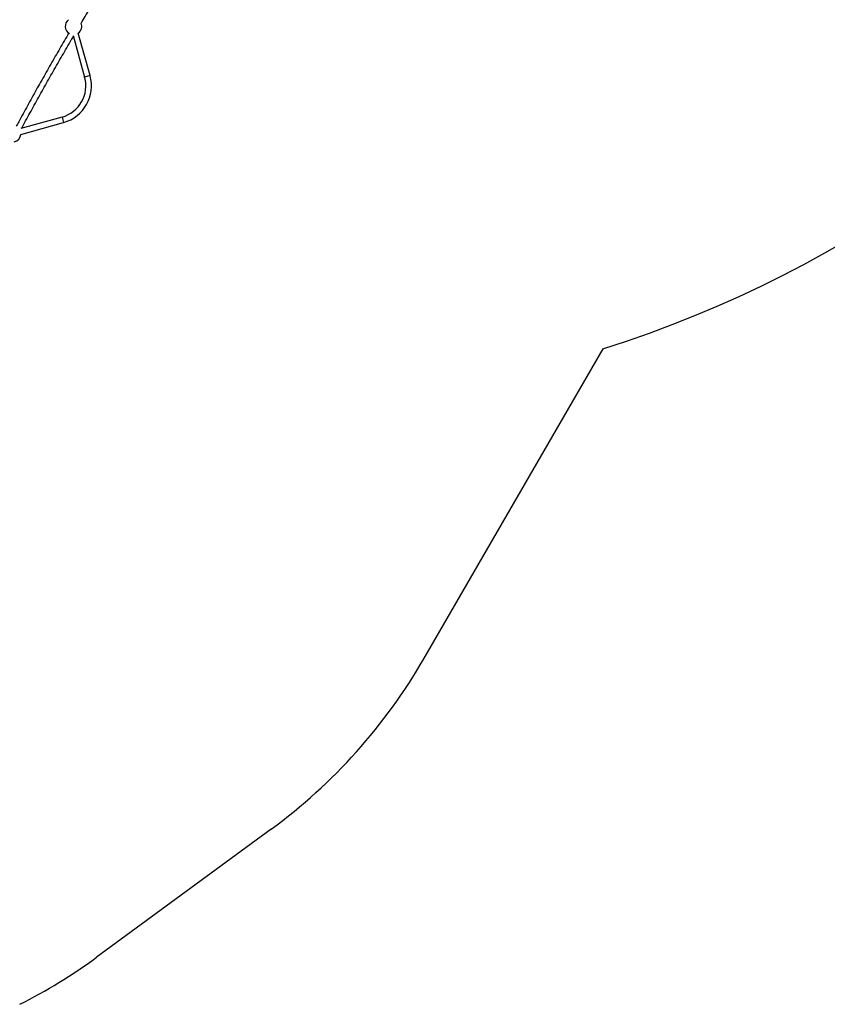
# Model space of a CAD drawing. Units: millimetres. Extents: x -3972 to 5262, y -5718 to 3703.
# Drawn here: x -653 to 1637, y -5036 to -2242 of the extents above; entities that cross this region are included whole.
import ezdxf

# ---------------------------------------------------------------- set-up
doc = ezdxf.new("R2010")
doc.units = ezdxf.units.MM

msp = doc.modelspace()

# ---------------------------------------------------------------- linework, layer by layer
at = {"color": 7, "linetype": 'Continuous', "lineweight": 25}
for p, q in [((-501.5, -2287.1), (-468.7, -2405)), ((-453.2, -2400.7), (-486.8, -2280.3)), ((-453.2, -2400.7), (-468.7, -2405)), ((-532.6, -2518.3), (-649.8, -2550.9)), ((-649.5, -2567.4), (-528.3, -2533.7)), ((-532.6, -2518.3), (-528.3, -2533.7)), ((493.3, -4055.5), (1001.2, -3175.9)), ((60.5, -4538.8), (-435.6, -4903.4))]:
    msp.add_line(p, q, dxfattribs=at)
for centre, radius, start, end in [((0, 0), 3330, 287.4966, 1.6399), ((-500.4, -2261.2), 23.5, 125.4681, 240.2181), ((-500.4, -2261.2), 23.5, 305.4681, 22.7491), ((-557.3, -2429.7), 108, 285.5653, 15.5653), ((-557.3, -2429.7), 92, 285.5653, 15.5653), ((-672.9, -2565.7), 23.5, 281.7993, 355.6625), ((-875, -3265.5), 1580, 306.3061, 330), ((-1323.8, -3694.6), 1500, 296.5717, 306.3061)]:
    msp.add_arc(centre, radius, start, end, dxfattribs=at)
for points, knots in [([(-478.6, -2252.4), (-474.8, -2246), (-466.6, -2232.3), (-454, -2211.3), (-440.8, -2189.4), (-427.4, -2167.6), (-414.1, -2145.9), (-400.7, -2124.2), (-387.2, -2102.6), (-373.7, -2081.2), (-360.2, -2059.8), (-346.6, -2038.5), (-333, -2017.3), (-319.4, -1996.2), (-305.7, -1975.2), (-292, -1954.3), (-278.3, -1933.5), (-264.5, -1912.9), (-250.7, -1892.3), (-236.9, -1871.9), (-223, -1851.6), (-209.2, -1831.4), (-197, -1813.8), (-189.4, -1802.9), (-186.5, -1798.7)], [0, 0, 0, 0, 0.04037, 0.086874, 0.133377, 0.179881, 0.226384, 0.272888, 0.31939, 0.365893, 0.412396, 0.458898, 0.505399, 0.551901, 0.598402, 0.644903, 0.691403, 0.737903, 0.784402, 0.830901, 0.8774, 0.923898, 0.970395, 1, 1, 1, 1]), ([(-513.7, -2280.4), (-514.6, -2281.8), (-519.8, -2290.7), (-529.3, -2306.9), (-542.3, -2329.2), (-555.1, -2351.6), (-567.9, -2374), (-580.7, -2396.4), (-593.4, -2418.9), (-606, -2441.5), (-618.5, -2464), (-630.9, -2486.6), (-643.3, -2509.2), (-653.8, -2528.6), (-660.2, -2540.4), (-662.5, -2544.6)], [0, 0, 0, 0, 0.016629, 0.101677, 0.186724, 0.271771, 0.356818, 0.441865, 0.526912, 0.611959, 0.697005, 0.782052, 0.867099, 0.952147, 1, 1, 1, 1]), ([(-647.3, -2550.2), (-646.6, -2549), (-641.9, -2540.1), (-633, -2523.8), (-620.7, -2501.2), (-608.3, -2478.6), (-595.8, -2456.1), (-583.3, -2433.6), (-570.6, -2411.1), (-557.9, -2388.7), (-545.2, -2366.4), (-532.3, -2344), (-519.4, -2321.8), (-508.9, -2303.7), (-502.6, -2293.1), (-500.7, -2289.8)], [0, 0, 0, 0, 0.014618, 0.100758, 0.186898, 0.273039, 0.359179, 0.44532, 0.531461, 0.617602, 0.703742, 0.789883, 0.876024, 0.962164, 1, 1, 1, 1])]:
    msp.add_open_spline(points, degree=3, knots=knots, dxfattribs=at)

doc.saveas('drawing.dxf')
